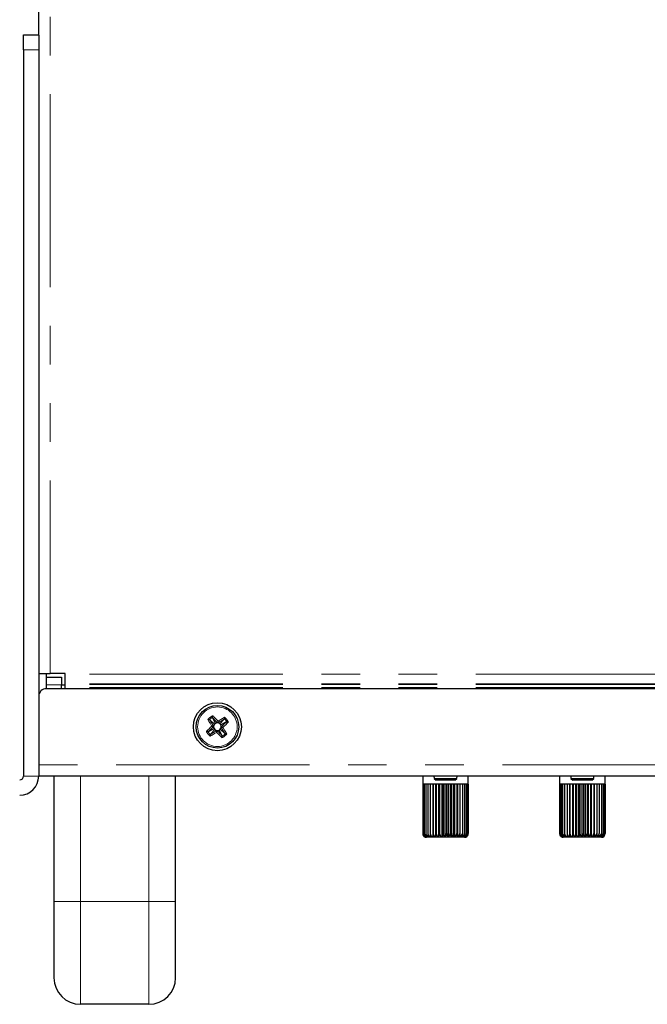
# Paper-space layout 'Sheet1' of a CAD drawing. Units: millimetres. Extents: x 20 to 1660, y 20 to 1168.
# Drawn here: x 127 to 209, y 562 to 691 of the extents above; entities that cross this region are included whole.
import ezdxf

# ---------------------------------------------------------------- set-up
doc = ezdxf.new("R2010")
doc.units = ezdxf.units.MM
doc.header["$LTSCALE"] = 4
doc.linetypes.add('SLD-Phantom', pattern=[12.7, 6.35, -1.27, 1.27, -1.27, 1.27, -1.27])
doc.linetypes.add('SLD-Solid', pattern=[0])
doc.layers.add('CAM', color=1, linetype='SLD-Solid', lineweight=25)

psp = doc.layouts.new('Sheet1')

# ---------------------------------------------------------------- linework, layer by layer
at = {"color": 8, "linetype": 'SLD-Phantom', "lineweight": 18}
for p, q in [((130.77, 605.4), (130.77, 753.9)), ((129.27, 687.4), (127.27, 687.4)), ((567.77, 605.33), (132.77, 605.33)), ((132.27, 603.9), (130.27, 603.9)), ((567.77, 604.03), (132.77, 604.03)), ((567.77, 603.97), (132.77, 603.97)), ((567.77, 603.54), (132.77, 603.54)), ((152.12, 599.63), (152.11, 599.62)), ((151.73, 599.33), (151.72, 599.31)), ((153.7, 599.43), (153.68, 599.44)), ((154, 599.04), (153.99, 599.06)), ((151.53, 597.75), (151.54, 597.74)), ((151.84, 597.36), (151.85, 597.35)), ((153.41, 597.16), (153.43, 597.17)), ((153.8, 597.47), (153.81, 597.48)), ((571.27, 593.4), (129.27, 593.4)), ((127.27, 591.9), (129.27, 591.9)), ((134.77, 591.9), (134.77, 575.4)), ((143.77, 591.9), (143.77, 575.4)), ((134.77, 575.4), (131.27, 575.4)), ((143.77, 575.4), (134.77, 575.4)), ((134.77, 575.4), (134.77, 561.9)), ((147.27, 575.4), (143.77, 575.4)), ((143.77, 575.4), (143.77, 561.9))]:
    psp.add_line(p, q, dxfattribs=at)
at = {"color": 8, "linetype": 'SLD-Phantom', "lineweight": 18, "flags": 128}
for points in [[(152.15, 599.84), (152.27, 599.72), (152.3, 599.69), (152.5, 599.49), (152.69, 599.3), (152.86, 599.13)], [(152.86, 599.13), (152.89, 599.15), (153.22, 599.35), (153.46, 599.5), (153.56, 599.57), (153.7, 599.65)], [(151.33, 597.78), (151.44, 597.9), (151.48, 597.93), (151.67, 598.12), (151.87, 598.32), (152.03, 598.48)], [(152.03, 598.48), (152.01, 598.52), (151.81, 598.85), (151.66, 599.09), (151.6, 599.19), (151.51, 599.33)], [(154.21, 599.01), (154.09, 598.89), (154.06, 598.86), (153.86, 598.67), (153.67, 598.48), (153.5, 598.31)], [(153.5, 598.31), (153.52, 598.27), (153.72, 597.95), (153.87, 597.7), (153.94, 597.6), (154.02, 597.46)], [(152.68, 597.66), (152.4, 597.49), (152.09, 597.3), (151.97, 597.23), (151.83, 597.14)], [(153.38, 596.96), (153.26, 597.07), (153.19, 597.15), (152.98, 597.36), (152.78, 597.57), (152.68, 597.66)]]:
    psp.add_lwpolyline(points, dxfattribs=at)
at = {"color": 8, "linetype": 'SLD-Phantom', "lineweight": 18}
psp.add_circle((152.77, 598.4), 2.6, dxfattribs=at)
for centre, radius, start, end in [((152.98, 598.13), 1.9, 115.7642, 140.6028), ((152.77, 598.4), 1.39, 118.2553, 138.1117), ((209.56, 655.47), 80.14, 224.2227, 224.8439), ((152.5, 598.18), 1.9, 25.7642, 50.6028), ((95.69, 655.19), 80.14, 314.2227, 314.8439), ((67.68, 546.58), 99.24, 31.5829, 32.0845), ((147.18, 611.42), 13.82, 290.5825, 291.4246), ((144.28, 587.08), 13.8, 54.942, 55.7853), ((152.09, 598.48), 0.159, 316.6148, 29.7525), ((141.45, 606.89), 13.8, 324.942, 325.7853), ((152.85, 599.08), 0.159, 226.6148, 299.7525), ((165.79, 603.99), 13.82, 200.5825, 201.4246), ((100.95, 683.48), 99.24, 301.5829, 302.0845), ((153.45, 598.32), 0.159, 136.6148, 209.7525), ((158.36, 585.38), 13.82, 110.5825, 111.4246), ((237.85, 650.21), 99.24, 211.5829, 212.0845), ((209.84, 541.61), 80.14, 134.2227, 134.8439), ((161.26, 609.72), 13.8, 234.942, 235.7853), ((152.77, 598.4), 1.39, 28.2553, 48.1117), ((153.04, 598.61), 1.9, 205.7642, 230.6028), ((152.77, 598.4), 1.39, 208.2553, 228.1117), ((204.58, 513.31), 99.24, 121.5829, 122.0845), ((152.69, 597.72), 0.159, 46.6148, 119.7525), ((139.75, 592.81), 13.82, 20.5825, 21.4246), ((164.09, 589.91), 13.8, 144.9421, 145.7853), ((95.98, 541.32), 80.14, 44.2227, 44.8439), ((152.55, 598.67), 1.9, 295.7642, 320.6028), ((152.77, 598.4), 1.39, 298.2553, 318.1117)]:
    psp.add_arc(centre, radius, start, end, dxfattribs=at)
at = {"layer": 'CAM', "color": 1, "linetype": 'SLD-Solid', "lineweight": 25}
for p, q in [((129.27, 689.33), (129.27, 753.9)), ((127.27, 687.4), (127.27, 689.4)), ((127.27, 689.4), (129.27, 689.4)), ((129.27, 689.33), (129.27, 687.4)), ((127.27, 687.4), (127.27, 591.9)), ((129.27, 687.4), (129.27, 591.9)), ((129.27, 605.4), (130.77, 605.4)), ((130.27, 605.4), (130.27, 603.4)), ((130.27, 604.9), (132.27, 604.9)), ((132.77, 605.4), (130.77, 605.4)), ((132.27, 604.9), (132.27, 603.9)), ((132.77, 605.33), (132.77, 605.4)), ((132.77, 604.03), (132.77, 605.33)), ((570.27, 603.4), (130.27, 603.4)), ((132.27, 603.4), (132.27, 603.9)), ((132.77, 603.85), (132.27, 603.85)), ((132.77, 603.97), (132.77, 604.03)), ((132.77, 603.54), (132.77, 603.97)), ((132.77, 603.4), (132.77, 603.54)), ((129.27, 602.4), (129.27, 593.4)), ((152.13, 599.58), (152.12, 599.63)), ((152.13, 599.58), (152.53, 598.84)), ((151.72, 599.31), (151.77, 599.3)), ((151.77, 599.3), (152.4, 598.73)), ((152.53, 598.84), (152.4, 598.73)), ((153.1, 598.77), (153.67, 599.4)), ((153.21, 598.63), (153.1, 598.77)), ((153.95, 599.03), (153.21, 598.63)), ((153.68, 599.44), (153.67, 599.4)), ((153.95, 599.03), (154, 599.04)), ((151.58, 597.76), (151.53, 597.75)), ((151.58, 597.76), (152.33, 598.16)), ((151.85, 597.35), (151.87, 597.4)), ((151.87, 597.4), (152.43, 598.02)), ((152.33, 598.16), (152.43, 598.02)), ((153, 597.96), (153.14, 598.06)), ((153.4, 597.21), (153, 597.96)), ((153.77, 597.5), (153.14, 598.06)), ((153.4, 597.21), (153.41, 597.16)), ((153.81, 597.48), (153.77, 597.5)), ((571.27, 591.9), (129.27, 591.9)), ((131.27, 591.9), (131.27, 575.4)), ((147.27, 575.4), (147.27, 591.9)), ((179.77, 591.9), (179.77, 590.86)), ((181.25, 591.9), (181.26, 591.61)), ((184.28, 591.61), (184.29, 591.9)), ((185.77, 590.86), (185.77, 591.9)), ((197.77, 591.9), (197.77, 590.86)), ((199.25, 591.9), (199.26, 591.61)), ((202.28, 591.61), (202.29, 591.9)), ((203.77, 590.86), (203.77, 591.9)), ((179.83, 590.86), (179.77, 590.86)), ((179.77, 590.86), (179.77, 590.86)), ((179.77, 590.86), (179.77, 584.36)), ((179.97, 590.86), (179.83, 590.86)), ((179.83, 590.86), (179.83, 584.36)), ((180.17, 590.86), (179.97, 590.86)), ((179.97, 590.86), (179.97, 584.36)), ((180.44, 590.86), (180.17, 590.86)), ((180.17, 590.86), (180.17, 584.36)), ((180.76, 590.86), (180.44, 590.86)), ((180.44, 590.86), (180.44, 584.36)), ((181.13, 590.86), (180.76, 590.86)), ((180.76, 590.86), (180.76, 584.36)), ((181.09, 590.86), (181.09, 583.93)), ((181.55, 590.86), (181.13, 590.86)), ((181.13, 590.86), (181.13, 584.36)), ((181.26, 591.61), (181.53, 591.36)), ((181.26, 591.61), (184.28, 591.61)), ((181.46, 590.86), (181.46, 583.93)), ((184.01, 591.36), (181.53, 591.36)), ((181.99, 590.86), (181.55, 590.86)), ((181.55, 590.86), (181.55, 584.36)), ((181.85, 590.86), (181.85, 583.93)), ((182.45, 590.86), (181.99, 590.86)), ((181.99, 590.86), (181.99, 584.36)), ((182.27, 590.86), (182.27, 583.93)), ((182.45, 590.86), (182.45, 584.36)), ((182.92, 590.86), (182.45, 590.86)), ((182.7, 590.86), (182.7, 583.93)), ((182.92, 590.86), (182.92, 584.36)), ((183.39, 590.86), (182.92, 590.86)), ((183.13, 590.86), (183.13, 583.93)), ((183.84, 590.86), (183.39, 590.86)), ((183.39, 590.86), (183.39, 584.36)), ((183.55, 590.86), (183.55, 583.93)), ((184.27, 590.86), (183.84, 590.86)), ((183.84, 590.86), (183.84, 584.36)), ((183.95, 590.86), (183.95, 583.93)), ((184.01, 591.36), (184.28, 591.61)), ((184.66, 590.86), (184.27, 590.86)), ((184.27, 590.86), (184.27, 584.36)), ((184.33, 590.86), (184.33, 583.93)), ((185, 590.86), (184.66, 590.86)), ((184.66, 590.86), (184.66, 584.36)), ((184.66, 590.86), (184.66, 583.93)), ((185.28, 590.86), (185, 590.86)), ((185, 590.86), (185, 584.36)), ((185.51, 590.86), (185.28, 590.86)), ((185.28, 590.86), (185.28, 584.36)), ((185.67, 590.86), (185.51, 590.86)), ((185.51, 590.86), (185.51, 584.36)), ((185.75, 590.86), (185.67, 590.86)), ((185.67, 590.86), (185.67, 584.36)), ((185.77, 590.86), (185.75, 590.86)), ((185.75, 590.86), (185.75, 584.36)), ((185.76, 590.86), (185.76, 584.36)), ((197.83, 590.86), (197.77, 590.86)), ((197.77, 590.86), (197.77, 590.86)), ((197.77, 590.86), (197.77, 584.36)), ((197.97, 590.86), (197.83, 590.86)), ((197.83, 590.86), (197.83, 584.36)), ((198.17, 590.86), (197.97, 590.86)), ((197.97, 590.86), (197.97, 584.36)), ((198.44, 590.86), (198.17, 590.86)), ((198.17, 590.86), (198.17, 584.36)), ((198.76, 590.86), (198.44, 590.86)), ((198.44, 590.86), (198.44, 584.36)), ((199.13, 590.86), (198.76, 590.86)), ((198.76, 590.86), (198.76, 584.36)), ((199.09, 590.86), (199.09, 583.93)), ((199.55, 590.86), (199.13, 590.86)), ((199.13, 590.86), (199.13, 584.36)), ((199.26, 591.61), (199.53, 591.36)), ((199.26, 591.61), (202.28, 591.61)), ((199.46, 590.86), (199.46, 583.93)), ((202.01, 591.36), (199.53, 591.36)), ((199.99, 590.86), (199.55, 590.86)), ((199.55, 590.86), (199.55, 584.36)), ((199.85, 590.86), (199.85, 583.93)), ((200.45, 590.86), (199.99, 590.86)), ((199.99, 590.86), (199.99, 584.36)), ((200.27, 590.86), (200.27, 583.93)), ((200.45, 590.86), (200.45, 584.36)), ((200.92, 590.86), (200.45, 590.86)), ((200.7, 590.86), (200.7, 583.93)), ((200.92, 590.86), (200.92, 584.36)), ((201.39, 590.86), (200.92, 590.86)), ((201.13, 590.86), (201.13, 583.93)), ((201.84, 590.86), (201.39, 590.86)), ((201.39, 590.86), (201.39, 584.36)), ((201.55, 590.86), (201.55, 583.93)), ((202.27, 590.86), (201.84, 590.86)), ((201.84, 590.86), (201.84, 584.36)), ((201.95, 590.86), (201.95, 583.93)), ((202.01, 591.36), (202.28, 591.61)), ((202.66, 590.86), (202.27, 590.86)), ((202.27, 590.86), (202.27, 584.36)), ((202.33, 590.86), (202.33, 583.93)), ((203, 590.86), (202.66, 590.86)), ((202.66, 590.86), (202.66, 584.36)), ((202.66, 590.86), (202.66, 583.93)), ((203.28, 590.86), (203, 590.86)), ((203, 590.86), (203, 584.36)), ((203.51, 590.86), (203.28, 590.86)), ((203.28, 590.86), (203.28, 584.36)), ((203.67, 590.86), (203.51, 590.86)), ((203.51, 590.86), (203.51, 584.36)), ((203.75, 590.86), (203.67, 590.86)), ((203.67, 590.86), (203.67, 584.36)), ((203.77, 590.86), (203.75, 590.86)), ((203.75, 590.86), (203.75, 584.36)), ((203.76, 590.86), (203.76, 584.36)), ((185.27, 583.86), (180.27, 583.86)), ((203.27, 583.86), (198.27, 583.86)), ((131.27, 575.4), (131.27, 565.4)), ((147.27, 565.4), (147.27, 575.4)), ((143.77, 561.9), (134.77, 561.9))]:
    psp.add_line(p, q, dxfattribs=at)
at = {"layer": 'CAM', "color": 1, "linetype": 'SLD-Solid', "lineweight": 25, "flags": 128}
for points in [[(152.12, 599.63), (152.13, 599.69), (152.14, 599.76), (152.15, 599.84), (152.15, 599.84)], [(153.7, 599.65), (153.7, 599.65), (153.7, 599.57), (153.69, 599.5), (153.68, 599.44)], [(151.72, 599.31), (151.66, 599.32), (151.59, 599.33), (151.51, 599.33), (151.51, 599.33)], [(154.21, 599.01), (154.21, 599.01), (154.13, 599.02), (154.06, 599.03), (154, 599.04)], [(151.53, 597.75), (151.48, 597.76), (151.41, 597.77), (151.33, 597.78), (151.33, 597.78)], [(151.85, 597.35), (151.85, 597.29), (151.84, 597.22), (151.83, 597.14), (151.83, 597.14)], [(153.38, 596.96), (153.38, 596.96), (153.39, 597.04), (153.4, 597.11), (153.41, 597.16)], [(154.02, 597.46), (154.02, 597.46), (153.94, 597.47), (153.87, 597.47), (153.81, 597.48)]]:
    psp.add_lwpolyline(points, dxfattribs=at)
at = {"layer": 'CAM', "color": 1, "linetype": 'SLD-Solid', "lineweight": 25}
for radius in [3.15, 2.8]:
    psp.add_circle((152.77, 598.4), radius, dxfattribs=at)
for centre, radius, start, end in [((130.27, 602.4), 1, 90, 180), ((152.77, 598.4), 0.5, 138.1117, 208.2553), ((152.77, 598.4), 0.5, 48.1117, 118.2553), ((152.77, 598.4), 0.5, 318.1117, 28.2553), ((152.77, 598.4), 0.5, 228.1117, 298.2553), ((126.77, 591.9), 2.5, 270, 0), ((126.77, 591.9), 0.5, 270, 0), ((180.26, 584.36), 0.485, 180.1898, 243.589), ((180.13, 584.25), 0.323, 197.0746, 234.7586), ((180.31, 584.37), 0.479, 181.2612, 247.7545), ((180.31, 584.32), 0.473, 182.2979, 234.9303), ((180.27, 584.36), 0.5, 228.9839, 270), ((180.54, 584.33), 0.57, 176.7899, 224.6946), ((180.44, 584.38), 0.478, 182.1275, 250.5673), ((180.88, 584.32), 0.711, 176.6102, 213.3753), ((180.65, 584.38), 0.478, 182.6952, 252.216), ((181.58, 584.31), 1.15, 177.5574, 199.5401), ((180.91, 584.39), 0.479, 182.9133, 252.8154), ((186.41, 584.31), 5.65, 179.4731, 183.8637), ((181.24, 584.38), 0.478, 182.7643, 252.408), ((179.33, 584.31), 1.81, 347.7824, 1.6157), ((181.61, 584.38), 0.478, 182.2602, 250.9649), ((180.7, 584.32), 0.851, 332.9331, 3.0829), ((182.03, 584.37), 0.479, 181.4448, 248.385), ((181.37, 584.32), 0.621, 320.3799, 3.4245), ((182.47, 584.36), 0.484, 180.4026, 244.4938), ((181.92, 584.34), 0.535, 310.4044, 2.7553), ((182.95, 584.36), 0.498, 179.2722, 239.0463), ((182.42, 584.35), 0.5, 302.7946, 1.4621), ((183.46, 584.35), 0.531, 178.259, 231.7458), ((182.9, 584.36), 0.487, 297.1684, 359.9399), ((184, 584.34), 0.606, 177.6297, 222.301), ((183.36, 584.37), 0.485, 293.1504, 358.4882), ((184.63, 584.33), 0.788, 177.6543, 210.5548), ((183.78, 584.38), 0.487, 290.4378, 357.3042), ((185.65, 584.32), 1.38, 178.4611, 196.6975), ((184.17, 584.39), 0.489, 288.8142, 356.506), ((200, 584.32), 15.35, 179.8549, 181.4719), ((184.51, 584.39), 0.49, 288.1472, 356.157), ((183.35, 584.32), 1.65, 346.1169, 1.3072), ((184.79, 584.39), 0.49, 288.3818, 356.2812), ((184.44, 584.33), 0.849, 331.9248, 2.2522), ((185.02, 584.39), 0.488, 289.5374, 356.8703), ((185.27, 584.36), 0.5, 270, 311.1087), ((184.88, 584.33), 0.629, 319.7489, 2.4229), ((185.18, 584.38), 0.485, 291.7088, 357.8812), ((185.12, 584.34), 0.541, 309.8726, 1.8986), ((185.27, 584.37), 0.485, 295.0716, 359.2243), ((185.27, 584.36), 0.492, 299.8875, 0.7435), ((185.31, 584.3), 0.42, 298.9071, 348.7964), ((198.26, 584.36), 0.485, 180.1898, 243.589), ((198.13, 584.25), 0.323, 197.0746, 234.7586), ((198.31, 584.37), 0.479, 181.2612, 247.7545), ((198.31, 584.32), 0.473, 182.2979, 234.9303), ((198.27, 584.36), 0.5, 228.9839, 270), ((198.54, 584.33), 0.57, 176.7899, 224.6946), ((198.44, 584.38), 0.478, 182.1275, 250.5673), ((198.88, 584.32), 0.711, 176.6102, 213.3753), ((198.65, 584.38), 0.478, 182.6952, 252.216), ((199.58, 584.31), 1.15, 177.5574, 199.5401), ((198.91, 584.39), 0.479, 182.9133, 252.8154), ((204.41, 584.31), 5.65, 179.4731, 183.8637), ((199.24, 584.38), 0.478, 182.7643, 252.408), ((197.33, 584.31), 1.81, 347.7824, 1.6157), ((199.61, 584.38), 0.478, 182.2602, 250.9649), ((198.7, 584.32), 0.851, 332.9331, 3.0829), ((200.03, 584.37), 0.479, 181.4448, 248.385), ((199.37, 584.32), 0.621, 320.3799, 3.4245), ((200.47, 584.36), 0.484, 180.4026, 244.4938), ((199.92, 584.34), 0.535, 310.4044, 2.7553), ((200.95, 584.36), 0.498, 179.2722, 239.0463), ((200.42, 584.35), 0.5, 302.7946, 1.4621), ((201.46, 584.35), 0.531, 178.259, 231.7458), ((200.9, 584.36), 0.487, 297.1684, 359.9399), ((202, 584.34), 0.606, 177.6297, 222.301), ((201.36, 584.37), 0.485, 293.1504, 358.4882), ((202.63, 584.33), 0.788, 177.6543, 210.5548), ((201.78, 584.38), 0.487, 290.4378, 357.3042), ((203.65, 584.32), 1.38, 178.4611, 196.6975), ((202.17, 584.39), 0.489, 288.8142, 356.506), ((218, 584.32), 15.35, 179.8549, 181.4719), ((202.51, 584.39), 0.49, 288.1472, 356.157), ((201.35, 584.32), 1.65, 346.1169, 1.3072), ((202.79, 584.39), 0.49, 288.3818, 356.2812), ((202.44, 584.33), 0.849, 331.9248, 2.2522), ((203.02, 584.39), 0.488, 289.5374, 356.8703), ((203.27, 584.36), 0.5, 270, 311.1087), ((202.88, 584.33), 0.629, 319.7489, 2.4229), ((203.18, 584.38), 0.485, 291.7088, 357.8812), ((203.12, 584.34), 0.541, 309.8726, 1.8986), ((203.27, 584.37), 0.485, 295.0716, 359.2243), ((203.27, 584.36), 0.492, 299.8875, 0.7435), ((203.31, 584.3), 0.42, 298.9071, 348.7964), ((134.77, 565.4), 3.5, 180, 270), ((143.77, 565.4), 3.5, 270, 0)]:
    psp.add_arc(centre, radius, start, end, dxfattribs=at)

doc.saveas('drawing.dxf')
